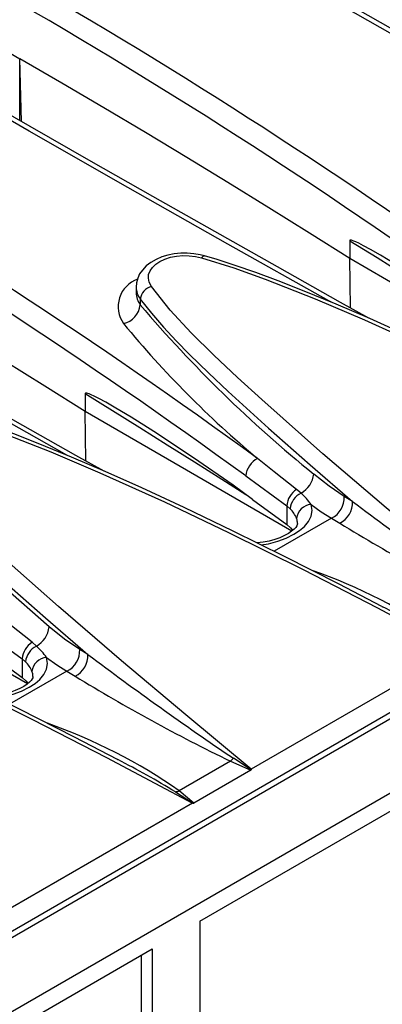
# Model space of a CAD drawing. Units: millimetres. Extents: x 56 to 3304, y 56 to 2320.
# Drawn here: x 2926 to 2950, y 2014 to 2080 of the extents above; entities that cross this region are included whole.
import ezdxf

# ---------------------------------------------------------------- set-up
doc = ezdxf.new("R2010")
doc.units = ezdxf.units.MM
doc.header["$LTSCALE"] = 8
doc.layers.add('HAURATON_PRODUCT_CONTOUR', color=7, linetype='Continuous', lineweight=25)

msp = doc.modelspace()

# ---------------------------------------------------------------- linework, layer by layer
at = {"layer": 'HAURATON_PRODUCT_CONTOUR'}
for p, q in [((3046.176, 2088.529), (2340.484, 1681.141)), ((2693.64, 1885.456), (3045.537, 2088.602)), ((2343.501, 1677.955), (3049.194, 2085.343)), ((2926.284, 2073.388), (2926.157, 2077.587)), ((2926.157, 2073.461), (2926.157, 2077.587)), ((2948.204, 2065.441), (2948.204, 2064.247)), ((2948.255, 2060.951), (2948.204, 2064.247)), ((2962.018, 2056.273), (2948.204, 2064.247)), ((2933.929, 2062.347), (2933.929, 2061.976)), ((2934.212, 2061.548), (2934.212, 2061.16)), ((2930.526, 2055.236), (2930.526, 2054.042)), ((2930.578, 2050.746), (2930.526, 2054.042)), ((2944.34, 2046.068), (2930.526, 2054.042)), ((2941.252, 2049.743), (2943.992, 2047.751)), ((2944.95, 2048.598), (2944.653, 2048.851)), ((2941.716, 2048.18), (2943.992, 2046.501)), ((2948.391, 2048.039), (2947.841, 2048.373)), ((2943.992, 2047.751), (2943.992, 2046.501)), ((2943.992, 2047.751), (2944.216, 2047.557)), ((2946.985, 2046.926), (2943.158, 2044.717)), ((2943.992, 2046.501), (2944.246, 2046.283)), ((2946.985, 2046.926), (2947.531, 2046.593)), ((2938.178, 2020.03), (2983.786, 2046.359)), ((2944.246, 2046.283), (2944.392, 2046.111)), ((2926.663, 2035.863), (2912.848, 2043.837)), ((2950.355, 2041.035), (2950.381, 2041.021)), ((2923.574, 2039.538), (2926.314, 2037.546)), ((2927.272, 2038.393), (2926.975, 2038.646)), ((2924.039, 2037.975), (2926.314, 2036.296)), ((2930.713, 2037.834), (2930.163, 2038.168)), ((2955.366, 2038.113), (2941.608, 2030.17)), ((2926.314, 2037.546), (2926.314, 2036.296)), ((2926.314, 2037.546), (2926.538, 2037.352)), ((2929.307, 2036.721), (2925.481, 2034.512)), ((2929.307, 2036.721), (2929.853, 2036.388)), ((2926.314, 2036.296), (2926.569, 2036.078)), ((2926.569, 2036.078), (2926.714, 2035.906)), ((2932.677, 2030.83), (2932.703, 2030.816)), ((2940.234, 2030.717), (2936.816, 2028.743)), ((2940.234, 2030.717), (2941.587, 2030.109)), ((2941.587, 2030.109), (2937.787, 2027.915)), ((2937.787, 2027.915), (2936.816, 2028.743)), ((2937.688, 2027.908), (2923.93, 2019.965)), ((2938.178, 2020.03), (2938.178, 1857.664)), ((2912.235, 2005.054), (2934.996, 2018.193)), ((2934.289, 2001.862), (2934.289, 2017.785)), ((2934.996, 2018.193), (2934.996, 1855.827))]:
    msp.add_line(p, q, dxfattribs=at)
at = {"layer": 'HAURATON_PRODUCT_CONTOUR', "flags": 128}
for points in [[(2967.158, 2070.471), (2965.267, 2071.528), (2961.054, 2073.893), (2956.873, 2076.25), (2952.724, 2078.599), (2948.609, 2080.938), (2944.528, 2083.269), (2940.483, 2085.589), (2936.474, 2087.898), (2932.502, 2090.196), (2928.569, 2092.482), (2924.667, 2094.761), (2920.796, 2097.032), (2916.956, 2099.295), (2913.149, 2101.549), (2909.374, 2103.796), (2905.632, 2106.034), (2903.885, 2107.084)], [(2964.663, 2071.536), (2964.493, 2071.631), (2957.743, 2075.426), (2951.066, 2079.206), (2944.471, 2082.966), (2940.246, 2085.388), (2936.057, 2087.801), (2930.412, 2091.07), (2924.835, 2094.32), (2919.327, 2097.552), (2913.879, 2100.769), (2908.503, 2103.967), (2905.7, 2105.645)], [(2949.481, 2060.266), (2947.589, 2061.323), (2943.376, 2063.688), (2939.195, 2066.045), (2935.046, 2068.394), (2930.931, 2070.733), (2926.85, 2073.063), (2922.805, 2075.384), (2918.796, 2077.693), (2914.825, 2079.991), (2910.892, 2082.277), (2906.989, 2084.556), (2903.118, 2086.827), (2899.278, 2089.09), (2895.471, 2091.344), (2891.696, 2093.591), (2887.954, 2095.829), (2886.208, 2096.879)], [(2946.985, 2061.331), (2946.815, 2061.426), (2940.066, 2065.221), (2933.388, 2069.001), (2926.793, 2072.761), (2922.569, 2075.183), (2918.379, 2077.596), (2912.734, 2080.865), (2907.157, 2084.115), (2901.649, 2087.347), (2896.202, 2090.564), (2890.825, 2093.762), (2888.022, 2095.44)], [(2903.05, 2090.314), (2905.995, 2088.758), (2908.923, 2087.191), (2911.836, 2085.615), (2914.733, 2084.029), (2917.614, 2082.433), (2920.478, 2080.827), (2923.326, 2079.212), (2926.157, 2077.587)], [(2931.803, 2050.061), (2929.911, 2051.118), (2925.699, 2053.483), (2921.517, 2055.84), (2917.369, 2058.189), (2913.254, 2060.528), (2909.173, 2062.858), (2905.127, 2065.178), (2901.118, 2067.488), (2897.147, 2069.786), (2893.214, 2072.072), (2889.312, 2074.351), (2885.44, 2076.621), (2881.601, 2078.884), (2877.793, 2081.139), (2874.019, 2083.386), (2870.277, 2085.624), (2868.53, 2086.673)], [(2929.307, 2051.126), (2929.139, 2051.22), (2922.388, 2055.016), (2915.712, 2058.796), (2909.115, 2062.555), (2904.891, 2064.977), (2900.701, 2067.39), (2896.462, 2069.843), (2892.261, 2072.286), (2888.097, 2074.719), (2883.972, 2077.142), (2879.88, 2079.556), (2875.829, 2081.959), (2871.816, 2084.352), (2870.351, 2085.23)], [(2948.204, 2064.247), (2945.508, 2065.947), (2942.794, 2067.638), (2940.064, 2069.32), (2937.316, 2070.992), (2934.552, 2072.655), (2931.77, 2074.308), (2928.972, 2075.952), (2926.157, 2077.587)], [(2930.526, 2054.042), (2927.83, 2055.742), (2925.117, 2057.433), (2922.386, 2059.115), (2919.639, 2060.787), (2916.874, 2062.45), (2914.093, 2064.103), (2911.294, 2065.747), (2908.48, 2067.382)], [(2959.394, 2058.385), (2958.084, 2059.332), (2955.448, 2061.165), (2952.793, 2062.913), (2951.279, 2063.861), (2950.262, 2064.471), (2949.579, 2064.862), (2949.12, 2065.11), (2948.812, 2065.266), (2948.606, 2065.362), (2948.467, 2065.419), (2948.374, 2065.451), (2948.312, 2065.468), (2948.27, 2065.474), (2948.232, 2065.473), (2948.217, 2065.467), (2948.207, 2065.455), (2948.204, 2065.441)], [(2948.204, 2065.441), (2950.031, 2064.31), (2951.859, 2063.174), (2953.686, 2062.032), (2955.513, 2060.884), (2957.34, 2059.731), (2958.938, 2058.717)], [(2938.493, 2064.425), (2938.216, 2064.498), (2937.788, 2064.571), (2937.348, 2064.605), (2936.911, 2064.601), (2936.475, 2064.558), (2936.052, 2064.476), (2935.649, 2064.357), (2935.264, 2064.196), (2934.917, 2063.997), (2934.603, 2063.756), (2934.346, 2063.485), (2934.166, 2063.221), (2934.036, 2062.942), (2933.953, 2062.626), (2933.933, 2062.347)], [(2934.963, 2062.376), (2934.925, 2062.432), (2934.804, 2062.674), (2934.75, 2062.931), (2934.769, 2063.181), (2934.86, 2063.431), (2935.017, 2063.661), (2935.243, 2063.876), (2935.519, 2064.059), (2935.855, 2064.215), (2936.22, 2064.332), (2936.627, 2064.411), (2937.041, 2064.447), (2937.474, 2064.441), (2937.889, 2064.392), (2938.298, 2064.301)], [(2938.298, 2064.301), (2938.361, 2064.373), (2938.421, 2064.417), (2938.475, 2064.432), (2938.496, 2064.429)], [(2938.298, 2064.301), (2940.453, 2063.629), (2942.546, 2062.882), (2945.903, 2061.565), (2949.187, 2060.168), (2953.513, 2058.214), (2957.775, 2056.185), (2962.775, 2053.703), (2967.725, 2051.151), (2973.044, 2048.318)], [(2968.033, 2051.24), (2965.178, 2052.729), (2961.533, 2054.578), (2958.1, 2056.27), (2954.818, 2057.837), (2951.986, 2059.148), (2949.536, 2060.242), (2947.289, 2061.206), (2945.169, 2062.076), (2943.428, 2062.758), (2941.926, 2063.314), (2940.541, 2063.794), (2939.345, 2064.178), (2938.496, 2064.428)], [(2959.286, 2040.376), (2954.928, 2044.004), (2950.63, 2047.619), (2946.412, 2051.23), (2942.319, 2054.849), (2940.701, 2056.318), (2939.116, 2057.796), (2937.603, 2059.292), (2936.206, 2060.815), (2934.963, 2062.376)], [(2934.212, 2061.548), (2934.949, 2060.608), (2935.755, 2059.681), (2936.608, 2058.766), (2937.498, 2057.858), (2938.767, 2056.615), (2940.074, 2055.38), (2942.772, 2052.927), (2945.553, 2050.481), (2948.391, 2048.039)], [(2941.716, 2048.18), (2940.406, 2049.127), (2937.77, 2050.96), (2935.116, 2052.708), (2933.602, 2053.656), (2932.584, 2054.266), (2931.901, 2054.657), (2931.442, 2054.905), (2931.135, 2055.061), (2930.928, 2055.157), (2930.79, 2055.214), (2930.697, 2055.246), (2930.634, 2055.263), (2930.593, 2055.269), (2930.554, 2055.268), (2930.54, 2055.262), (2930.529, 2055.25), (2930.526, 2055.236)], [(2930.526, 2055.236), (2932.354, 2054.105), (2934.181, 2052.969), (2936.009, 2051.827), (2937.836, 2050.679), (2939.662, 2049.525), (2941.26, 2048.512)], [(2920.62, 2054.096), (2922.775, 2053.424), (2924.868, 2052.677), (2928.225, 2051.36), (2931.509, 2049.963), (2935.835, 2048.009), (2940.098, 2045.98), (2945.098, 2043.498), (2950.047, 2040.946), (2955.366, 2038.113)], [(2950.355, 2041.035), (2947.501, 2042.524), (2943.855, 2044.373), (2940.423, 2046.065), (2937.141, 2047.632), (2934.308, 2048.942), (2931.858, 2050.037), (2929.611, 2051.001), (2927.492, 2051.871), (2925.75, 2052.553), (2924.248, 2053.109), (2922.863, 2053.589), (2921.667, 2053.973), (2920.818, 2054.223)], [(2941.608, 2030.17), (2937.25, 2033.799), (2932.952, 2037.413), (2928.734, 2041.025), (2924.641, 2044.644), (2923.024, 2046.113), (2921.438, 2047.59), (2919.926, 2049.086), (2918.528, 2050.61), (2917.286, 2052.171)], [(2916.534, 2051.343), (2917.271, 2050.403), (2918.077, 2049.476), (2918.93, 2048.561), (2919.82, 2047.652), (2921.089, 2046.41), (2922.396, 2045.175), (2925.094, 2042.721), (2927.875, 2040.276), (2930.713, 2037.834)], [(2928.12, 2039.669), (2924.985, 2042.425), (2922.692, 2044.506), (2920.482, 2046.604), (2919.07, 2048.024), (2917.735, 2049.469), (2917.111, 2050.206), (2916.534, 2050.955)], [(2944.653, 2048.851), (2943.16, 2050.029), (2942.044, 2050.916)], [(2947.841, 2048.373), (2946.822, 2049.055), (2945.798, 2049.874)], [(2942.284, 2045.148), (2942.77, 2045.225), (2943.393, 2045.388), (2943.957, 2045.597), (2944.472, 2045.854), (2944.852, 2046.103), (2945.174, 2046.379), (2945.445, 2046.707), (2945.62, 2047.062), (2945.684, 2047.442), (2945.622, 2047.841)], [(2945.622, 2047.841), (2946.302, 2047.357), (2946.985, 2046.926)], [(2944.712, 2046.567), (2944.713, 2046.552), (2944.7, 2046.489), (2944.664, 2046.41), (2944.591, 2046.304), (2944.483, 2046.188), (2944.32, 2046.05), (2944.107, 2045.906), (2943.843, 2045.761), (2943.538, 2045.626), (2943.194, 2045.504), (2942.814, 2045.401), (2942.417, 2045.323), (2942.023, 2045.276)], [(2902.942, 2043.891), (2904.511, 2043.412), (2906.044, 2042.889), (2908.572, 2041.947), (2911.049, 2040.948), (2913.487, 2039.908), (2917.783, 2037.977), (2922.014, 2035.972), (2927.006, 2033.502), (2931.947, 2030.962), (2937.688, 2027.908)], [(2932.677, 2030.83), (2929.823, 2032.319), (2926.178, 2034.168), (2922.745, 2035.859), (2919.463, 2037.427), (2916.631, 2038.737), (2914.18, 2039.832), (2911.934, 2040.796), (2909.814, 2041.666), (2908.073, 2042.348), (2906.57, 2042.904), (2905.186, 2043.384), (2903.989, 2043.768), (2903.14, 2044.018)], [(2926.975, 2038.646), (2925.483, 2039.824), (2924.366, 2040.711)], [(2930.163, 2038.168), (2929.144, 2038.849), (2928.12, 2039.669)], [(2924.606, 2034.943), (2925.092, 2035.02), (2925.716, 2035.183), (2926.279, 2035.392), (2926.795, 2035.649), (2927.175, 2035.898), (2927.497, 2036.174), (2927.767, 2036.502), (2927.942, 2036.857), (2928.007, 2037.237), (2927.944, 2037.636)], [(2927.944, 2037.636), (2928.625, 2037.152), (2929.307, 2036.721)], [(2927.034, 2036.362), (2927.035, 2036.347), (2927.023, 2036.284), (2926.986, 2036.205), (2926.913, 2036.099), (2926.805, 2035.983), (2926.642, 2035.845), (2926.43, 2035.701), (2926.165, 2035.556), (2925.86, 2035.421), (2925.516, 2035.299), (2925.137, 2035.196), (2924.739, 2035.118), (2924.345, 2035.071)], [(2940.429, 2030.906), (2940.333, 2030.803), (2940.235, 2030.717)], [(2941.608, 2030.137), (2941.554, 2030.173), (2940.429, 2030.907)], [(2941.608, 2030.17), (2941.608, 2030.167), (2941.608, 2030.137)], [(2936.552, 2028.668), (2937.687, 2027.941), (2937.741, 2027.905)], [(2937.741, 2027.905), (2937.695, 2027.907), (2937.688, 2027.908)]]:
    msp.add_lwpolyline(points, dxfattribs=at)
at = {"layer": 'HAURATON_PRODUCT_CONTOUR'}
for centre, radius, start, end in [((2757.971, 1769.889), 372.844, 53.94774, 66.05764), ((2757.967, 1769.881), 371.439, 53.94022, 66.06516), ((2740.294, 1759.684), 372.844, 53.94774, 66.05764), ((2740.29, 1759.676), 371.439, 53.94022, 66.06516), ((2722.616, 1749.479), 372.844, 53.94774, 66.05764), ((2722.612, 1749.471), 371.439, 53.94022, 66.06516), ((2934.701, 2061.038), 1.967, 110.26092, 214.71348), ((2935.142, 2062.313), 1.204, 178.43857, 219.45816), ((2935.168, 2061.435), 0.963, 102.26821, 173.24542), ((2935.196, 2061.945), 1.259, 178.68783, 218.58366), ((2932.778, 2061.329), 1.444, 282.28512, 353.27916), ((3000.051, 2117.16), 86.434, 220.38301, 231.12034), ((2985.579, 2103.201), 68.037, 219.50689, 230.2174), ((2942.754, 2049.583), 1.51, 118.04213, 173.90613), ((2944.113, 2050.074), 1.697, 299.54721, 353.22126), ((2945.486, 2047.601), 1.502, 123.68622, 174.28346), ((2945.569, 2047.383), 1.364, 116.9948, 172.63792), ((2941.721, 2045.056), 4.793, 35.53399, 47.65509), ((2945.693, 2046.797), 1.047, 93.92505, 174.18505), ((2946.309, 2048.302), 1.533, 296.14786, 2.65938), ((2946.861, 2047.97), 1.531, 295.92024, 2.58266), ((3089.478, 2235.632), 234.726, 233.05345, 235.96659), ((2942.921, 2046.224), 1.859, 21.41032, 45.83278), ((2943.968, 2046.608), 0.745, 356.88607, 23.30107), ((3009.421, 2147.55), 118.418, 238.49027, 244.21632), ((2933.373, 2008.452), 37.096, 55.29468, 70.62165), ((2922.172, 1985.93), 61.893, 58.804, 62.8854), ((2926.435, 2039.869), 1.697, 299.54721, 353.22126), ((2927.808, 2037.396), 1.502, 123.68622, 174.28346), ((2927.891, 2037.178), 1.364, 116.9948, 172.63792), ((2924.043, 2034.85), 4.793, 35.53399, 47.65509), ((2928.631, 2038.097), 1.533, 296.14786, 2.65938), ((2925.243, 2036.019), 1.859, 21.41032, 45.83278), ((2928.016, 2036.591), 1.047, 93.92505, 174.18505), ((2929.184, 2037.765), 1.531, 295.92024, 2.58266), ((3071.8, 2225.426), 234.726, 233.05345, 235.96659), ((2926.29, 2036.403), 0.745, 356.88607, 23.30107), ((2991.743, 2137.345), 118.418, 238.49027, 244.21632), ((2915.695, 1998.247), 37.096, 55.29468, 70.62165), ((2904.494, 1975.725), 61.893, 58.804, 62.8854), ((2941.57, 2030.142), 0.0374, 295.62133, 352.14104), ((2936.402, 2029.696), 1.039, 278.31571, 293.4772), ((2937.747, 2027.989), 0.0846, 266.09292, 298.72703)]:
    msp.add_arc(centre, radius, start, end, dxfattribs=at)

doc.saveas('drawing.dxf')
